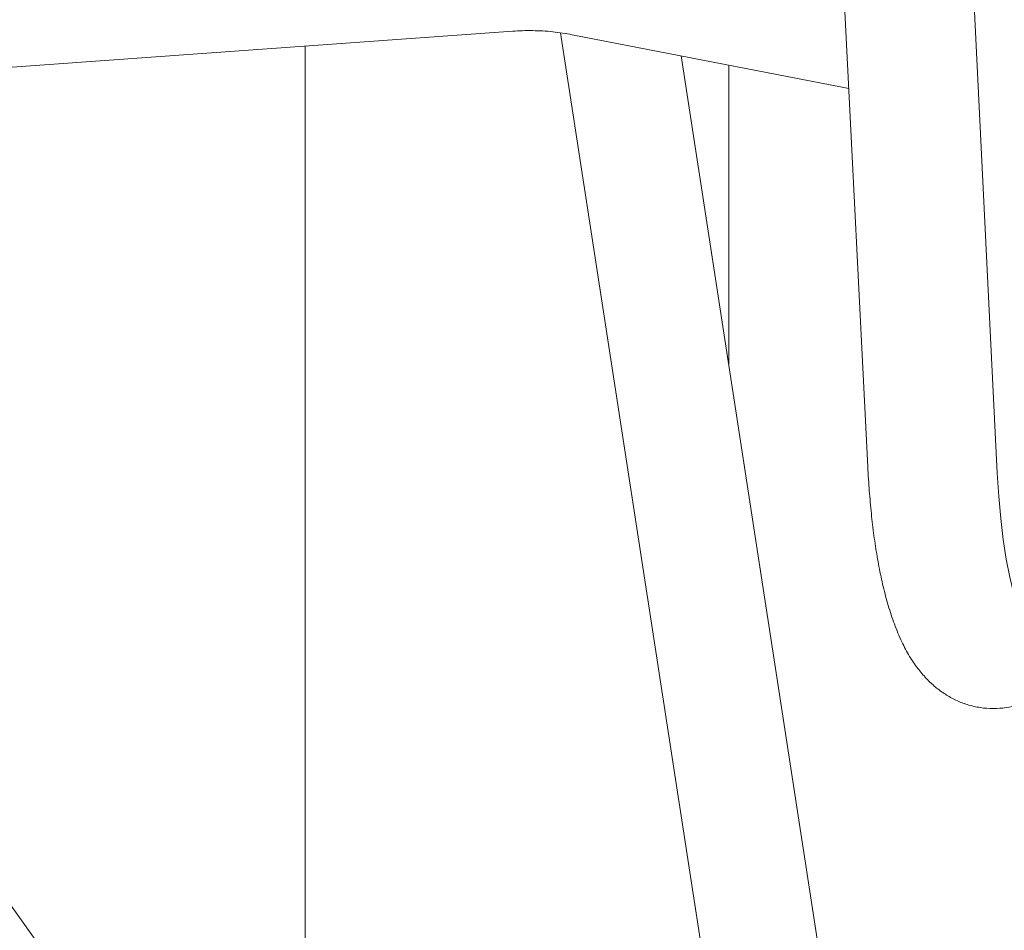
# Model space of a CAD drawing. Units: inches. Extents: x 0.1 to 8.5, y 0.3 to 10.8.
# Drawn here: x 5.5 to 5.8, y 7.6 to 7.8 of the extents above; entities that cross this region are included whole.
import ezdxf

# ---------------------------------------------------------------- set-up
doc = ezdxf.new("R2010")
doc.units = ezdxf.units.IN
doc.header["$MEASUREMENT"] = 0

msp = doc.modelspace()

# ---------------------------------------------------------------- linework, layer by layer
at = {"color": 7, "linetype": 'Continuous', "lineweight": 18}
for p, q in [((5.73661677, 8.0944543), (5.7564289, 7.69900048)), ((5.79140328, 7.69734289), (5.77177268, 8.09213994)), ((5.23797658, 7.78640859), (5.66056911, 7.81674504)), ((5.67340157, 7.81630923), (5.73390046, 7.42364929)), ((5.67660176, 7.81580003), (5.74946128, 7.80158404)), ((5.60448689, 7.81271905), (5.60448689, 7.46957543)), ((5.76478599, 7.42840796), (5.70598196, 7.81006752)), ((5.71888626, 7.72631412), (5.71888626, 7.8075497)), ((5.74946128, 7.80158404), (5.75130709, 7.80123253)), ((5.79170008, 7.20820683), (5.45882659, 7.67293198))]:
    msp.add_line(p, q, dxfattribs=at)
at = {"color": 7, "linetype": 'Continuous', "lineweight": 18, "flags": 128}
msp.add_lwpolyline([(5.80724745, 7.64761221), (5.80621815, 7.64778678), (5.80450514, 7.64854443), (5.80285228, 7.64987699), (5.80127084, 7.65177568), (5.79977136, 7.65422756), (5.79836405, 7.65721622), (5.79705833, 7.66072143), (5.79586313, 7.66471963), (5.79478634, 7.6691838), (5.7938353, 7.67408389), (5.79301642, 7.67938678), (5.7923352, 7.68505679), (5.79179634, 7.6910556), (5.79140328, 7.69734289)], dxfattribs=at)
at = {"color": 7, "linetype": 'Continuous', "lineweight": 18}
for points, knots in [([(5.66056911, 7.81674504), (5.66143197, 7.81679622), (5.66412904, 7.81695621), (5.66863388, 7.81687529), (5.67311274, 7.81643218), (5.67573673, 7.81595676), (5.67660176, 7.81580003)], [0, 0, 0, 0, 0.158653245, 0.495907502, 0.833820436, 1, 1, 1, 1]), ([(5.7564289, 7.69900048), (5.75648892, 7.69788769), (5.75666437, 7.69463458), (5.75706783, 7.68939319), (5.75769125, 7.68336434), (5.75847494, 7.67755771), (5.75942762, 7.67197389), (5.76056894, 7.66660999), (5.76193262, 7.66144931), (5.7635762, 7.65646361), (5.76547171, 7.65192232), (5.76757317, 7.6479653), (5.76976525, 7.64468213), (5.77208838, 7.641905), (5.77458171, 7.63953993), (5.7772747, 7.63754927), (5.78017332, 7.63593741), (5.78335789, 7.63469222), (5.78677738, 7.63390226), (5.79033074, 7.63364108), (5.79378941, 7.63390537), (5.79708952, 7.63464321), (5.80019534, 7.63579882), (5.80310054, 7.63732726), (5.80590267, 7.63926257), (5.80772726, 7.64085967), (5.80868329, 7.64180773), (5.80878874, 7.64191229)], [0, 0, 0, 0, 0.026214163, 0.076634678, 0.127394658, 0.178705738, 0.230764249, 0.283846843, 0.338351561, 0.394815782, 0.453759165, 0.504376, 0.548529313, 0.587873606, 0.623951867, 0.657868591, 0.690400834, 0.72209586, 0.756449425, 0.789756475, 0.82237202, 0.85464217, 0.887073575, 0.920245206, 0.954870723, 0.995022589, 1, 1, 1, 1])]:
    msp.add_open_spline(points, degree=3, knots=knots, dxfattribs=at)

doc.saveas('drawing.dxf')
